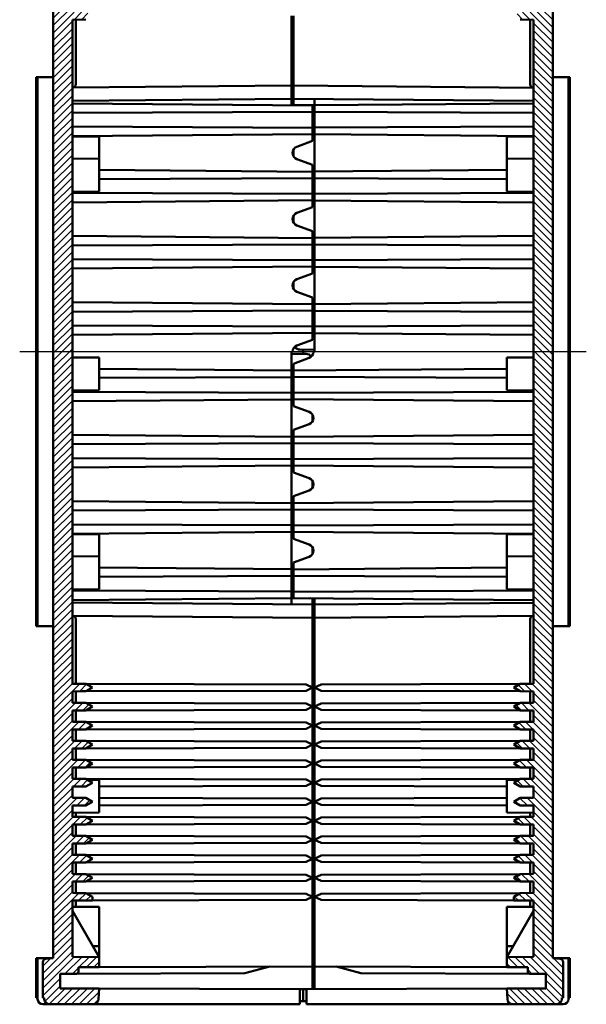
# Model space of a CAD drawing. Extents: x 1 to 1188, y 0 to 840.
# Drawn here: x 577 to 663, y 322 to 470 of the extents above; entities that cross this region are included whole.
import ezdxf

# ---------------------------------------------------------------- set-up
doc = ezdxf.new("R2010")
doc.units = 0
doc.header["$LTSCALE"] = 0.5
doc.linetypes.add('ACAD_ISO04W100', pattern=[30.5, 24, -3, 0.5, -3])
doc.linetypes.add('DASH_DOT', pattern=[0.37, 0.24, -0.06, 0.01, -0.06])
for name, color, linetype, lineweight in [('Mittellinie (ISO)', 1, 'DASH_DOT', 25), ('Schraffur (ISO)', 1, 'CONTINUOUS', 18), ('Sichtbar (ISO)', 7, 'CONTINUOUS', 50)]:
    doc.layers.add(name, color=color, linetype=linetype, lineweight=lineweight)

msp = doc.modelspace()

# ---------------------------------------------------------------- hatches: boundary and pattern name
at = {"layer": 'Schraffur (ISO)'}
h = msp.add_hatch(dxfattribs=at)
h.set_pattern_fill('ANSI31', color=256, scale=6.35, style=0)
h.set_pattern_definition([(45, (-119.719, -29.483), (-0.561266, 0.561266), [])])
edge = h.paths.add_edge_path()
edge.add_ellipse((588.54, 518), major_axis=(0.799, 0.042), ratio=1, start_angle=0, end_angle=87)
edge.add_line((588.54, 518.8), (581.94, 518.8))
edge.add_ellipse((581.94, 518), major_axis=(0, 0.8), ratio=1, start_angle=0, end_angle=90)
edge.add_line((581.14, 518), (581.14, 517.8))
edge.add_line((581.14, 517.8), (580.94, 517.8))
edge.add_line((580.94, 517.8), (580.94, 512.45))
edge.add_ellipse((581.44, 512.45), major_axis=(-0.5, 0), ratio=1, start_angle=0, end_angle=85)
edge.add_line((581.39, 511.95), (582.49, 511.85))
edge.add_line((582.49, 511.85), (582.49, 328.85))
edge.add_line((582.49, 328.85), (581.39, 328.76))
edge.add_ellipse((581.44, 328.26), major_axis=(-0.044, 0.498), ratio=1, start_angle=0, end_angle=85)
edge.add_line((580.94, 328.26), (580.94, 322.9))
edge.add_line((580.94, 322.9), (581.14, 322.9))
edge.add_line((581.14, 322.9), (581.14, 322.7))
edge.add_ellipse((581.94, 322.7), major_axis=(-0.8, 0), ratio=1, start_angle=0, end_angle=90)
edge.add_line((581.94, 321.9), (588.54, 321.9))
edge.add_ellipse((588.54, 322.7), major_axis=(0, -0.8), ratio=1, start_angle=0, end_angle=87)
edge.add_line((589.34, 322.66), (589.43, 324.29))
edge.add_line((589.43, 324.29), (583.53, 324.3))
edge.add_line((583.53, 324.3), (583.53, 326.5))
edge.add_line((583.53, 326.5), (585.98, 326.51))
edge.add_ellipse((585.98, 326.81), major_axis=(0.001, -0.3), ratio=1, start_angle=0, end_angle=89.8309)
edge.add_line((586.28, 326.81), (586.28, 327.5))
edge.add_line((586.28, 327.5), (589.43, 327.51))
edge.add_line((589.43, 327.51), (589.43, 329.01))
edge.add_line((589.43, 329.01), (585.39, 329.05))
edge.add_line((585.39, 329.05), (585.39, 337.54))
edge.add_line((585.39, 337.54), (588.39, 337.54))
edge.add_line((588.39, 337.54), (588.39, 338.12))
edge.add_line((588.39, 338.12), (587.4, 338.69))
edge.add_line((587.4, 338.69), (585.39, 338.7))
edge.add_line((585.39, 338.7), (585.39, 340.41))
edge.add_line((585.39, 340.41), (587.4, 340.42))
edge.add_line((587.4, 340.42), (588.39, 340.99))
edge.add_line((588.39, 340.99), (587.4, 341.56))
edge.add_line((587.4, 341.56), (585.39, 341.57))
edge.add_line((585.39, 341.57), (585.39, 343.28))
edge.add_line((585.39, 343.28), (587.4, 343.29))
edge.add_line((587.4, 343.29), (588.39, 343.86))
edge.add_line((588.39, 343.86), (587.4, 344.43))
edge.add_line((587.4, 344.43), (585.39, 344.44))
edge.add_line((585.39, 344.44), (585.39, 346.15))
edge.add_line((585.39, 346.15), (587.4, 346.16))
edge.add_line((587.4, 346.16), (588.39, 346.73))
edge.add_line((588.39, 346.73), (587.4, 347.3))
edge.add_line((587.4, 347.3), (585.39, 347.31))
edge.add_line((585.39, 347.31), (585.39, 349.02))
edge.add_line((585.39, 349.02), (587.4, 349.03))
edge.add_line((587.4, 349.03), (588.39, 349.6))
edge.add_line((588.39, 349.6), (587.4, 350.17))
edge.add_line((587.4, 350.17), (585.39, 350.18))
edge.add_line((585.39, 350.18), (585.39, 351.89))
edge.add_line((585.39, 351.89), (587.4, 351.9))
edge.add_line((587.4, 351.9), (588.39, 352.47))
edge.add_line((588.39, 352.47), (587.4, 353.04))
edge.add_line((587.4, 353.04), (585.39, 353.05))
edge.add_line((585.39, 353.05), (585.39, 354.76))
edge.add_line((585.39, 354.76), (587.4, 354.77))
edge.add_line((587.4, 354.77), (588.39, 355.34))
edge.add_line((588.39, 355.34), (587.4, 355.91))
edge.add_line((587.4, 355.91), (585.39, 355.92))
edge.add_line((585.39, 355.92), (585.39, 357.63))
edge.add_line((585.39, 357.63), (587.4, 357.64))
edge.add_line((587.4, 357.64), (588.39, 358.21))
edge.add_line((588.39, 358.21), (587.4, 358.78))
edge.add_line((587.4, 358.78), (585.39, 358.79))
edge.add_line((585.39, 358.79), (585.39, 360.5))
edge.add_line((585.39, 360.5), (587.4, 360.51))
edge.add_line((587.4, 360.51), (588.39, 361.08))
edge.add_line((588.39, 361.08), (587.4, 361.65))
edge.add_line((587.4, 361.65), (585.39, 361.66))
edge.add_line((585.39, 361.66), (585.39, 363.37))
edge.add_line((585.39, 363.37), (587.4, 363.38))
edge.add_line((587.4, 363.38), (588.39, 363.95))
edge.add_line((588.39, 363.95), (587.4, 364.52))
edge.add_line((587.4, 364.52), (585.39, 364.53))
edge.add_line((585.39, 364.53), (585.39, 366.24))
edge.add_line((585.39, 366.24), (587.4, 366.25))
edge.add_line((587.4, 366.25), (588.39, 366.82))
edge.add_line((588.39, 366.82), (587.4, 367.39))
edge.add_line((587.4, 367.39), (585.39, 367.4))
edge.add_line((585.39, 367.4), (585.39, 369.11))
edge.add_line((585.39, 369.11), (587.4, 369.12))
edge.add_line((587.4, 369.12), (588.39, 369.69))
edge.add_line((588.39, 369.69), (587.4, 370.26))
edge.add_line((587.4, 370.26), (585.39, 370.27))
edge.add_line((585.39, 370.27), (585.39, 470.44))
edge.add_line((585.39, 470.44), (587.4, 470.45))
edge.add_line((587.4, 470.45), (588.39, 471.02))
edge.add_line((588.39, 471.02), (587.4, 471.59))
edge.add_line((587.4, 471.59), (585.39, 471.6))
edge.add_line((585.39, 471.6), (585.39, 473.31))
edge.add_line((585.39, 473.31), (587.4, 473.32))
edge.add_line((587.4, 473.32), (588.39, 473.89))
edge.add_line((588.39, 473.89), (587.4, 474.46))
edge.add_line((587.4, 474.46), (585.39, 474.47))
edge.add_line((585.39, 474.47), (585.39, 476.18))
edge.add_line((585.39, 476.18), (587.4, 476.19))
edge.add_line((587.4, 476.19), (588.39, 476.76))
edge.add_line((588.39, 476.76), (587.4, 477.33))
edge.add_line((587.4, 477.33), (585.39, 477.34))
edge.add_line((585.39, 477.34), (585.39, 479.05))
edge.add_line((585.39, 479.05), (587.4, 479.06))
edge.add_line((587.4, 479.06), (588.39, 479.63))
edge.add_line((588.39, 479.63), (587.4, 480.2))
edge.add_line((587.4, 480.2), (585.39, 480.21))
edge.add_line((585.39, 480.21), (585.39, 481.92))
edge.add_line((585.39, 481.92), (587.4, 481.93))
edge.add_line((587.4, 481.93), (588.39, 482.5))
edge.add_line((588.39, 482.5), (587.4, 483.07))
edge.add_line((587.4, 483.07), (585.39, 483.08))
edge.add_line((585.39, 483.08), (585.39, 484.79))
edge.add_line((585.39, 484.79), (587.4, 484.8))
edge.add_line((587.4, 484.8), (588.39, 485.37))
edge.add_line((588.39, 485.37), (587.4, 485.94))
edge.add_line((587.4, 485.94), (585.39, 485.95))
edge.add_line((585.39, 485.95), (585.39, 487.66))
edge.add_line((585.39, 487.66), (587.4, 487.67))
edge.add_line((587.4, 487.67), (588.39, 488.24))
edge.add_line((588.39, 488.24), (587.4, 488.81))
edge.add_line((587.4, 488.81), (585.39, 488.82))
edge.add_line((585.39, 488.82), (585.39, 490.53))
edge.add_line((585.39, 490.53), (587.4, 490.54))
edge.add_line((587.4, 490.54), (588.39, 491.11))
edge.add_line((588.39, 491.11), (587.4, 491.68))
edge.add_line((587.4, 491.68), (585.39, 491.69))
edge.add_line((585.39, 491.69), (585.39, 493.4))
edge.add_line((585.39, 493.4), (587.4, 493.41))
edge.add_line((587.4, 493.41), (588.39, 493.98))
edge.add_line((588.39, 493.98), (587.4, 494.55))
edge.add_line((587.4, 494.55), (585.39, 494.56))
edge.add_line((585.39, 494.56), (585.39, 496.27))
edge.add_line((585.39, 496.27), (587.4, 496.28))
edge.add_line((587.4, 496.28), (588.39, 496.85))
edge.add_line((588.39, 496.85), (587.4, 497.42))
edge.add_line((587.4, 497.42), (585.39, 497.43))
edge.add_line((585.39, 497.43), (585.39, 499.14))
edge.add_line((585.39, 499.14), (587.4, 499.15))
edge.add_line((587.4, 499.15), (588.39, 499.72))
edge.add_line((588.39, 499.72), (587.4, 500.29))
edge.add_line((587.4, 500.29), (585.39, 500.3))
edge.add_line((585.39, 500.3), (585.39, 502.01))
edge.add_line((585.39, 502.01), (587.4, 502.02))
edge.add_line((587.4, 502.02), (588.39, 502.59))
edge.add_line((588.39, 502.59), (587.4, 503.16))
edge.add_line((587.4, 503.16), (585.39, 503.17))
edge.add_line((585.39, 503.17), (585.39, 511.66))
edge.add_line((585.39, 511.66), (589.43, 511.69))
edge.add_line((589.43, 511.69), (589.43, 513.19))
edge.add_line((589.43, 513.19), (586.28, 513.2))
edge.add_line((586.28, 513.2), (586.28, 513.9))
edge.add_ellipse((585.98, 513.9), major_axis=(0.3, 0), ratio=1, start_angle=0, end_angle=89.8309)
edge.add_line((585.98, 514.2), (583.53, 514.2))
edge.add_line((583.53, 514.2), (583.53, 516.4))
edge.add_line((583.53, 516.4), (589.43, 516.42))
edge.add_line((589.43, 516.42), (589.34, 518.05))
h = msp.add_hatch(dxfattribs=at)
h.set_pattern_fill('ANSI31', color=256, scale=6.35, angle=90, style=0)
h.set_pattern_definition([(135, (-119.719, -29.483), (-0.561266, -0.561266), [])])
edge = h.paths.add_edge_path()
edge.add_ellipse((651.77, 518), major_axis=(0, 0.8), ratio=1, start_angle=0, end_angle=87)
edge.add_line((650.97, 518.05), (650.89, 516.42))
edge.add_line((650.89, 516.42), (656.79, 516.4))
edge.add_line((656.79, 516.4), (656.79, 514.2))
edge.add_line((656.79, 514.2), (654.34, 514.2))
edge.add_ellipse((654.34, 513.9), major_axis=(-0.001, 0.3), ratio=1, start_angle=0, end_angle=89.8309)
edge.add_line((654.04, 513.9), (654.04, 513.2))
edge.add_line((654.04, 513.2), (650.89, 513.19))
edge.add_line((650.89, 513.19), (650.89, 511.69))
edge.add_line((650.89, 511.69), (654.93, 511.66))
edge.add_line((654.93, 511.66), (654.93, 503.17))
edge.add_line((654.93, 503.17), (652.91, 503.16))
edge.add_line((652.91, 503.16), (651.93, 502.59))
edge.add_line((651.93, 502.59), (652.91, 502.02))
edge.add_line((652.91, 502.02), (654.93, 502.01))
edge.add_line((654.93, 502.01), (654.93, 500.3))
edge.add_line((654.93, 500.3), (652.91, 500.29))
edge.add_line((652.91, 500.29), (651.93, 499.72))
edge.add_line((651.93, 499.72), (652.91, 499.15))
edge.add_line((652.91, 499.15), (654.93, 499.14))
edge.add_line((654.93, 499.14), (654.93, 497.43))
edge.add_line((654.93, 497.43), (652.91, 497.42))
edge.add_line((652.91, 497.42), (651.93, 496.85))
edge.add_line((651.93, 496.85), (652.91, 496.28))
edge.add_line((652.91, 496.28), (654.93, 496.27))
edge.add_line((654.93, 496.27), (654.93, 494.56))
edge.add_line((654.93, 494.56), (652.91, 494.55))
edge.add_line((652.91, 494.55), (651.93, 493.98))
edge.add_line((651.93, 493.98), (652.91, 493.41))
edge.add_line((652.91, 493.41), (654.93, 493.4))
edge.add_line((654.93, 493.4), (654.93, 491.69))
edge.add_line((654.93, 491.69), (652.91, 491.68))
edge.add_line((652.91, 491.68), (651.93, 491.11))
edge.add_line((651.93, 491.11), (652.91, 490.54))
edge.add_line((652.91, 490.54), (654.93, 490.53))
edge.add_line((654.93, 490.53), (654.93, 488.82))
edge.add_line((654.93, 488.82), (652.91, 488.81))
edge.add_line((652.91, 488.81), (651.93, 488.24))
edge.add_line((651.93, 488.24), (652.91, 487.67))
edge.add_line((652.91, 487.67), (654.93, 487.66))
edge.add_line((654.93, 487.66), (654.93, 485.95))
edge.add_line((654.93, 485.95), (652.91, 485.94))
edge.add_line((652.91, 485.94), (651.93, 485.37))
edge.add_line((651.93, 485.37), (652.91, 484.8))
edge.add_line((652.91, 484.8), (654.93, 484.79))
edge.add_line((654.93, 484.79), (654.93, 483.08))
edge.add_line((654.93, 483.08), (652.91, 483.07))
edge.add_line((652.91, 483.07), (651.93, 482.5))
edge.add_line((651.93, 482.5), (652.91, 481.93))
edge.add_line((652.91, 481.93), (654.93, 481.92))
edge.add_line((654.93, 481.92), (654.93, 480.21))
edge.add_line((654.93, 480.21), (652.91, 480.2))
edge.add_line((652.91, 480.2), (651.93, 479.63))
edge.add_line((651.93, 479.63), (652.91, 479.06))
edge.add_line((652.91, 479.06), (654.93, 479.05))
edge.add_line((654.93, 479.05), (654.93, 477.34))
edge.add_line((654.93, 477.34), (652.91, 477.33))
edge.add_line((652.91, 477.33), (651.93, 476.76))
edge.add_line((651.93, 476.76), (652.91, 476.19))
edge.add_line((652.91, 476.19), (654.93, 476.18))
edge.add_line((654.93, 476.18), (654.93, 474.47))
edge.add_line((654.93, 474.47), (652.91, 474.46))
edge.add_line((652.91, 474.46), (651.93, 473.89))
edge.add_line((651.93, 473.89), (652.91, 473.32))
edge.add_line((652.91, 473.32), (654.93, 473.31))
edge.add_line((654.93, 473.31), (654.93, 471.6))
edge.add_line((654.93, 471.6), (652.91, 471.59))
edge.add_line((652.91, 471.59), (651.93, 471.02))
edge.add_line((651.93, 471.02), (652.91, 470.45))
edge.add_line((652.91, 470.45), (654.93, 470.44))
edge.add_line((654.93, 470.44), (654.93, 370.27))
edge.add_line((654.93, 370.27), (652.91, 370.26))
edge.add_line((652.91, 370.26), (651.93, 369.69))
edge.add_line((651.93, 369.69), (652.91, 369.12))
edge.add_line((652.91, 369.12), (654.93, 369.11))
edge.add_line((654.93, 369.11), (654.93, 367.4))
edge.add_line((654.93, 367.4), (652.91, 367.39))
edge.add_line((652.91, 367.39), (651.93, 366.82))
edge.add_line((651.93, 366.82), (652.91, 366.25))
edge.add_line((652.91, 366.25), (654.93, 366.24))
edge.add_line((654.93, 366.24), (654.93, 364.53))
edge.add_line((654.93, 364.53), (652.91, 364.52))
edge.add_line((652.91, 364.52), (651.93, 363.95))
edge.add_line((651.93, 363.95), (652.91, 363.38))
edge.add_line((652.91, 363.38), (654.93, 363.37))
edge.add_line((654.93, 363.37), (654.93, 361.66))
edge.add_line((654.93, 361.66), (652.91, 361.65))
edge.add_line((652.91, 361.65), (651.93, 361.08))
edge.add_line((651.93, 361.08), (652.91, 360.51))
edge.add_line((652.91, 360.51), (654.93, 360.5))
edge.add_line((654.93, 360.5), (654.93, 358.79))
edge.add_line((654.93, 358.79), (652.91, 358.78))
edge.add_line((652.91, 358.78), (651.93, 358.21))
edge.add_line((651.93, 358.21), (652.91, 357.64))
edge.add_line((652.91, 357.64), (654.93, 357.63))
edge.add_line((654.93, 357.63), (654.93, 355.92))
edge.add_line((654.93, 355.92), (652.91, 355.91))
edge.add_line((652.91, 355.91), (651.93, 355.34))
edge.add_line((651.93, 355.34), (652.91, 354.77))
edge.add_line((652.91, 354.77), (654.93, 354.76))
edge.add_line((654.93, 354.76), (654.93, 353.05))
edge.add_line((654.93, 353.05), (652.91, 353.04))
edge.add_line((652.91, 353.04), (651.93, 352.47))
edge.add_line((651.93, 352.47), (652.91, 351.9))
edge.add_line((652.91, 351.9), (654.93, 351.89))
edge.add_line((654.93, 351.89), (654.93, 350.18))
edge.add_line((654.93, 350.18), (652.91, 350.17))
edge.add_line((652.91, 350.17), (651.93, 349.6))
edge.add_line((651.93, 349.6), (652.91, 349.03))
edge.add_line((652.91, 349.03), (654.93, 349.02))
edge.add_line((654.93, 349.02), (654.93, 347.31))
edge.add_line((654.93, 347.31), (652.91, 347.3))
edge.add_line((652.91, 347.3), (651.93, 346.73))
edge.add_line((651.93, 346.73), (652.91, 346.16))
edge.add_line((652.91, 346.16), (654.93, 346.15))
edge.add_line((654.93, 346.15), (654.93, 344.44))
edge.add_line((654.93, 344.44), (652.91, 344.43))
edge.add_line((652.91, 344.43), (651.93, 343.86))
edge.add_line((651.93, 343.86), (652.91, 343.29))
edge.add_line((652.91, 343.29), (654.93, 343.28))
edge.add_line((654.93, 343.28), (654.93, 341.57))
edge.add_line((654.93, 341.57), (652.91, 341.56))
edge.add_line((652.91, 341.56), (651.93, 340.99))
edge.add_line((651.93, 340.99), (652.91, 340.42))
edge.add_line((652.91, 340.42), (654.93, 340.41))
edge.add_line((654.93, 340.41), (654.93, 338.7))
edge.add_line((654.93, 338.7), (652.91, 338.69))
edge.add_line((652.91, 338.69), (651.93, 338.12))
edge.add_line((651.93, 338.12), (651.93, 337.54))
edge.add_line((651.93, 337.54), (654.93, 337.54))
edge.add_line((654.93, 337.54), (654.93, 329.05))
edge.add_line((654.93, 329.05), (650.89, 329.01))
edge.add_line((650.89, 329.01), (650.89, 327.51))
edge.add_line((650.89, 327.51), (654.04, 327.5))
edge.add_line((654.04, 327.5), (654.04, 326.81))
edge.add_ellipse((654.34, 326.81), major_axis=(-0.3, 0), ratio=1, start_angle=0, end_angle=89.8309)
edge.add_line((654.34, 326.51), (656.79, 326.5))
edge.add_line((656.79, 326.5), (656.79, 324.3))
edge.add_line((656.79, 324.3), (650.89, 324.29))
edge.add_line((650.89, 324.29), (650.97, 322.66))
edge.add_ellipse((651.77, 322.7), major_axis=(-0.799, -0.042), ratio=1, start_angle=0, end_angle=87)
edge.add_line((651.77, 321.9), (658.38, 321.9))
edge.add_ellipse((658.38, 322.7), major_axis=(0, -0.8), ratio=1, start_angle=0, end_angle=90)
edge.add_line((659.18, 322.7), (659.18, 322.9))
edge.add_line((659.18, 322.9), (659.38, 322.9))
edge.add_line((659.38, 322.9), (659.38, 328.26))
edge.add_ellipse((658.88, 328.26), major_axis=(0.5, 0), ratio=1, start_angle=0, end_angle=85)
edge.add_line((658.92, 328.76), (657.83, 328.85))
edge.add_line((657.83, 328.85), (657.83, 511.85))
edge.add_line((657.83, 511.85), (658.92, 511.95))
edge.add_ellipse((658.88, 512.45), major_axis=(0.044, -0.498), ratio=1, start_angle=0, end_angle=85)
edge.add_line((659.38, 512.45), (659.38, 517.8))
edge.add_line((659.38, 517.8), (659.18, 517.8))
edge.add_line((659.18, 517.8), (659.18, 518))
edge.add_ellipse((658.38, 518), major_axis=(0.8, 0), ratio=1, start_angle=0, end_angle=90)
edge.add_line((658.38, 518.8), (651.77, 518.8))

# ---------------------------------------------------------------- linework, layer by layer
at = {"layer": 'Mittellinie (ISO)', "linetype": 'ACAD_ISO04W100', "ltscale": 23.990969}
msp.add_line((662.88, 420.35), (577.44, 420.35), dxfattribs=at)
at = {"layer": 'Sichtbar (ISO)'}
for p, q in [((582.49, 511.85), (582.49, 328.85)), ((657.83, 328.85), (657.83, 511.85)), ((618.41, 462.5), (618.41, 471.02)), ((618.71, 471.02), (618.71, 462.5)), ((585.39, 470.44), (587.4, 470.45)), ((585.39, 370.27), (585.39, 470.44)), ((585.89, 461.72), (585.89, 470.44)), ((652.91, 470.45), (654.93, 470.44)), ((654.43, 470.44), (654.43, 461.69)), ((654.93, 470.44), (654.93, 370.27)), ((618.41, 462.5), (618.41, 460.5)), ((618.71, 460.5), (618.71, 462.5)), ((579.94, 461.75), (579.94, 378.95)), ((580.14, 461.75), (579.94, 461.75)), ((580.14, 461.75), (580.14, 378.95)), ((580.14, 461.75), (580.87, 461.75)), ((580.87, 461.75), (582.49, 461.75)), ((618.41, 460.5), (585.39, 460.22)), ((585.89, 461.72), (585.89, 460.72)), ((618.41, 460.5), (618.41, 458.5)), ((654.92, 460.19), (618.71, 460.5)), ((618.71, 460.5), (618.71, 458.5)), ((654.43, 460.69), (654.43, 461.69)), ((657.83, 461.75), (659.45, 461.75)), ((659.45, 461.75), (660.18, 461.75)), ((660.18, 461.75), (660.38, 461.75)), ((660.18, 378.95), (660.18, 461.75)), ((660.38, 378.95), (660.38, 461.75)), ((585.39, 460.22), (585.39, 460.22)), ((654.92, 460.19), (654.93, 460.19)), ((585.39, 458.22), (618.41, 458.5)), ((621.61, 457.51), (585.39, 457.82)), ((618.41, 457.53), (618.41, 458.5)), ((618.71, 458.5), (618.71, 457.61)), ((618.71, 458.5), (654.93, 458.19)), ((618.71, 457.61), (618.71, 457.53)), ((621.91, 457.55), (619.1, 457.55)), ((621.91, 458.48), (621.91, 457.53)), ((621.91, 457.53), (654.93, 457.82)), ((621.91, 456.54), (621.91, 457.53)), ((621.61, 456.55), (585.39, 456.39)), ((621.61, 457.51), (621.61, 456.55)), ((621.61, 454.15), (621.61, 456.55)), ((621.91, 456.54), (654.93, 456.39)), ((621.91, 456.54), (621.91, 454.17)), ((621.61, 454.15), (585.39, 454.31)), ((621.61, 453.2), (585.39, 452.89)), ((621.61, 454.15), (621.61, 453.2)), ((621.61, 452.15), (621.61, 453.2)), ((621.91, 454.17), (654.93, 454.31)), ((621.91, 453.17), (621.91, 454.17)), ((621.91, 453.17), (654.93, 452.89)), ((621.91, 453.17), (621.91, 447.53)), ((589.43, 452.8), (585.39, 452.83)), ((589.43, 449.47), (589.43, 452.8)), ((619.24, 451.29), (621.61, 452.15)), ((650.89, 452.8), (654.93, 452.83)), ((650.89, 452.8), (650.89, 449.47)), ((618.71, 450.83), (618.71, 449.88)), ((589.43, 449.47), (585.39, 449.5)), ((589.43, 444.54), (589.43, 449.47)), ((621.61, 448.55), (619.24, 449.41)), ((650.89, 449.47), (654.93, 449.5)), ((650.89, 449.47), (650.89, 444.54)), ((621.61, 447.51), (589.43, 447.79)), ((621.61, 447.51), (621.61, 448.55)), ((621.61, 447.51), (621.61, 446.55)), ((621.91, 447.53), (650.89, 447.79)), ((621.91, 446.54), (621.91, 447.53)), ((621.61, 446.55), (589.43, 446.41)), ((621.61, 444.15), (621.61, 446.55)), ((621.91, 446.54), (650.89, 446.41)), ((621.91, 446.54), (621.91, 444.17)), ((589.43, 444.54), (585.39, 444.5)), ((621.61, 444.15), (585.39, 444.31)), ((621.61, 444.15), (621.61, 443.2)), ((621.91, 444.17), (654.93, 444.31)), ((621.91, 443.17), (621.91, 444.17)), ((650.89, 444.54), (654.93, 444.5)), ((621.61, 443.2), (585.39, 442.89)), ((621.61, 442.15), (621.61, 443.2)), ((621.91, 443.17), (654.93, 442.89)), ((621.91, 443.17), (621.91, 437.53)), ((619.24, 441.29), (621.61, 442.15)), ((618.71, 440.83), (618.71, 439.88)), ((621.61, 438.55), (619.24, 439.41)), ((621.61, 437.51), (621.61, 438.55)), ((621.61, 437.51), (585.39, 437.82)), ((621.61, 437.51), (621.61, 436.55)), ((621.91, 437.53), (654.93, 437.82)), ((621.91, 436.54), (621.91, 437.53)), ((621.61, 436.55), (585.39, 436.39)), ((621.61, 434.15), (621.61, 436.55)), ((621.91, 436.54), (654.93, 436.39)), ((621.91, 436.54), (621.91, 434.17)), ((621.61, 434.15), (585.39, 434.31)), ((621.61, 434.15), (621.61, 433.2)), ((621.91, 434.17), (654.93, 434.31)), ((621.91, 433.17), (621.91, 434.17)), ((621.61, 433.2), (585.39, 432.89)), ((621.61, 432.15), (621.61, 433.2)), ((621.91, 433.17), (654.93, 432.89)), ((621.91, 433.17), (621.91, 427.53)), ((618.71, 430.83), (618.71, 429.88)), ((619.24, 431.29), (621.61, 432.15)), ((621.61, 428.55), (619.24, 429.41)), ((621.61, 427.51), (585.39, 427.82)), ((621.61, 427.51), (621.61, 428.55)), ((621.91, 427.53), (654.93, 427.82)), ((621.61, 426.55), (585.39, 426.39)), ((621.61, 427.51), (621.61, 426.55)), ((621.61, 424.15), (621.61, 426.55)), ((621.91, 426.54), (621.91, 427.53)), ((621.91, 426.54), (654.93, 426.39)), ((621.91, 426.54), (621.91, 424.17)), ((621.61, 424.15), (585.39, 424.31)), ((621.61, 424.15), (621.61, 423.2)), ((621.91, 424.17), (654.93, 424.31)), ((621.91, 423.17), (621.91, 424.17)), ((621.61, 423.2), (585.39, 422.89)), ((619.24, 421.29), (621.61, 422.15)), ((621.61, 422.15), (621.61, 423.2)), ((621.91, 423.17), (654.93, 422.89)), ((621.91, 423.17), (621.91, 420.35)), ((619.7, 420.67), (621.91, 420.65)), ((620.16, 420.04), (620.16, 420.67)), ((620.16, 420.67), (620.16, 420.04)), ((589.43, 419.47), (585.39, 419.5)), ((589.43, 414.54), (589.43, 419.47)), ((618.41, 417.53), (618.41, 420.35)), ((618.41, 420.35), (618.58, 420.35)), ((620.62, 420.03), (618.41, 420.05)), ((621.07, 419.41), (618.71, 418.55)), ((621.91, 420.35), (621.73, 420.35)), ((650.89, 419.47), (654.93, 419.5)), ((650.89, 419.47), (650.89, 414.54)), ((618.41, 417.53), (589.43, 417.79)), ((618.41, 417.53), (618.41, 416.54)), ((618.71, 418.55), (618.71, 417.51)), ((618.71, 417.51), (650.89, 417.79)), ((618.71, 416.55), (618.71, 417.51)), ((618.41, 416.54), (589.43, 416.41)), ((618.41, 414.17), (618.41, 416.54)), ((618.71, 416.55), (618.71, 414.15)), ((618.71, 416.55), (650.89, 416.41)), ((589.43, 414.54), (585.39, 414.5)), ((650.89, 414.54), (654.93, 414.5)), ((618.41, 414.17), (585.39, 414.31)), ((618.41, 413.17), (585.39, 412.89)), ((618.41, 414.17), (618.41, 413.17)), ((618.41, 407.53), (618.41, 413.17)), ((618.71, 414.15), (654.93, 414.31)), ((618.71, 413.2), (618.71, 414.15)), ((618.71, 413.2), (618.71, 412.15)), ((618.71, 413.2), (654.93, 412.89)), ((618.71, 412.15), (621.07, 411.29)), ((621.61, 409.88), (621.61, 410.83)), ((621.07, 409.41), (618.71, 408.55)), ((618.71, 408.55), (618.71, 407.51)), ((618.41, 407.53), (585.39, 407.82)), ((618.41, 407.53), (618.41, 406.54)), ((618.71, 407.51), (654.93, 407.82)), ((618.71, 406.55), (618.71, 407.51)), ((618.41, 406.54), (585.39, 406.39)), ((618.41, 404.17), (618.41, 406.54)), ((618.71, 406.55), (618.71, 404.15)), ((618.71, 406.55), (654.93, 406.39)), ((618.41, 404.17), (585.39, 404.31)), ((618.41, 404.17), (618.41, 403.17)), ((618.71, 404.15), (654.93, 404.31)), ((618.71, 403.2), (618.71, 404.15)), ((618.41, 403.17), (585.39, 402.89)), ((618.41, 397.53), (618.41, 403.17)), ((618.71, 403.2), (618.71, 402.15)), ((618.71, 403.2), (654.93, 402.89)), ((618.71, 402.15), (621.07, 401.29)), ((621.61, 399.88), (621.61, 400.83)), ((621.07, 399.41), (618.71, 398.55)), ((618.71, 398.55), (618.71, 397.51)), ((618.41, 397.53), (585.39, 397.82)), ((618.41, 397.53), (618.41, 396.54)), ((618.71, 397.51), (654.93, 397.82)), ((618.71, 396.55), (618.71, 397.51)), ((618.41, 396.54), (585.39, 396.39)), ((618.41, 394.17), (618.41, 396.54)), ((618.71, 396.55), (618.71, 394.15)), ((618.71, 396.55), (654.93, 396.39)), ((618.41, 394.17), (585.39, 394.31)), ((618.41, 394.17), (618.41, 393.17)), ((618.71, 394.15), (654.93, 394.31)), ((618.71, 393.2), (618.71, 394.15)), ((618.41, 393.17), (585.39, 392.89)), ((589.43, 392.8), (585.39, 392.83)), ((589.43, 389.47), (589.43, 392.8)), ((618.41, 387.53), (618.41, 393.17)), ((618.71, 393.2), (618.71, 392.15)), ((618.71, 393.2), (654.93, 392.89)), ((618.71, 392.15), (621.07, 391.29)), ((650.89, 392.8), (654.93, 392.83)), ((650.89, 392.8), (650.89, 389.47)), ((621.61, 389.88), (621.61, 390.83)), ((589.43, 389.47), (585.39, 389.5)), ((589.43, 384.54), (589.43, 389.47)), ((621.07, 389.41), (618.71, 388.55)), ((650.89, 389.47), (654.93, 389.5)), ((650.89, 389.47), (650.89, 384.54)), ((618.41, 387.53), (589.43, 387.79)), ((618.71, 388.55), (618.71, 387.51)), ((618.71, 387.51), (650.89, 387.79)), ((618.41, 386.54), (589.43, 386.41)), ((618.41, 387.53), (618.41, 386.54)), ((618.41, 384.17), (618.41, 386.54)), ((618.71, 386.55), (618.71, 387.51)), ((618.71, 386.55), (618.71, 384.15)), ((618.71, 386.55), (650.89, 386.41)), ((589.43, 384.54), (585.39, 384.5)), ((618.41, 384.17), (585.39, 384.31)), ((618.41, 384.17), (618.41, 383.17)), ((618.71, 384.15), (654.93, 384.31)), ((618.71, 383.2), (618.71, 384.15)), ((650.89, 384.54), (654.93, 384.5)), ((618.41, 383.17), (585.39, 382.89)), ((621.61, 382.2), (585.39, 382.52)), ((618.41, 382.23), (618.41, 383.17)), ((618.41, 383.16), (621.21, 383.15)), ((618.71, 383.2), (654.93, 382.89)), ((621.61, 383.1), (621.61, 383.18)), ((621.61, 382.2), (621.61, 383.1)), ((621.61, 380.2), (621.61, 382.2)), ((621.91, 383.17), (621.91, 382.2)), ((654.93, 382.49), (621.91, 382.2)), ((621.91, 380.2), (621.91, 382.2)), ((585.39, 380.52), (585.39, 380.52)), ((621.61, 380.2), (585.39, 380.52)), ((621.91, 380.2), (654.92, 380.49)), ((654.93, 380.49), (654.92, 380.49)), ((580.14, 378.95), (579.94, 378.95)), ((580.87, 378.95), (580.14, 378.95)), ((582.49, 378.95), (580.87, 378.95)), ((585.89, 380.02), (585.89, 379.02)), ((585.89, 370.26), (585.89, 379.02)), ((621.61, 380.2), (621.61, 378.2)), ((621.91, 378.2), (621.91, 380.2)), ((654.43, 378.99), (654.43, 379.99)), ((654.43, 378.99), (654.43, 370.26)), ((659.45, 378.95), (657.83, 378.95)), ((660.18, 378.95), (659.45, 378.95)), ((660.18, 378.95), (660.38, 378.95)), ((621.61, 369.69), (621.61, 378.2)), ((621.91, 378.2), (621.91, 369.69)), ((587.4, 370.26), (585.39, 370.27)), ((586.88, 370.26), (585.89, 370.26)), ((586.88, 370.26), (586.88, 370.26)), ((586.88, 370.26), (620.61, 370.16)), ((588.39, 369.69), (587.4, 370.26)), ((620.61, 370.16), (621.61, 369.69)), ((621.91, 369.69), (622.91, 370.16)), ((622.91, 370.16), (652.91, 370.26)), ((652.91, 370.26), (651.93, 369.69)), ((654.93, 370.27), (652.91, 370.26)), ((585.39, 369.11), (587.4, 369.12)), ((585.39, 367.4), (585.39, 369.11)), ((585.89, 369.11), (586.88, 369.12)), ((585.89, 367.39), (585.89, 369.11)), ((620.61, 369.21), (586.88, 369.12)), ((586.88, 369.12), (586.88, 369.12)), ((587.4, 369.12), (588.39, 369.69)), ((621.61, 369.69), (620.61, 369.21)), ((621.61, 366.82), (621.61, 369.69)), ((622.91, 369.21), (621.91, 369.69)), ((621.91, 369.69), (621.91, 366.82)), ((652.91, 369.12), (622.91, 369.21)), ((651.93, 369.69), (652.91, 369.12)), ((652.91, 369.12), (654.93, 369.11)), ((654.43, 369.11), (654.43, 367.39)), ((654.93, 369.11), (654.93, 367.4)), ((587.4, 367.39), (585.39, 367.4)), ((586.88, 367.39), (585.89, 367.39)), ((586.88, 367.39), (586.88, 367.39)), ((586.88, 367.39), (620.61, 367.29)), ((588.39, 366.82), (587.4, 367.39)), ((620.61, 367.29), (621.61, 366.82)), ((621.91, 366.82), (622.91, 367.29)), ((622.91, 367.29), (652.91, 367.39)), ((652.91, 367.39), (651.93, 366.82)), ((654.93, 367.4), (652.91, 367.39)), ((585.39, 366.24), (587.4, 366.25)), ((585.39, 364.53), (585.39, 366.24)), ((585.89, 366.24), (586.88, 366.25)), ((585.89, 364.52), (585.89, 366.24)), ((620.61, 366.34), (586.88, 366.25)), ((586.88, 366.25), (586.88, 366.25)), ((587.4, 366.25), (588.39, 366.82)), ((621.61, 366.82), (620.61, 366.34)), ((621.61, 363.95), (621.61, 366.82)), ((622.91, 366.34), (621.91, 366.82)), ((621.91, 366.82), (621.91, 363.95)), ((652.91, 366.25), (622.91, 366.34)), ((651.93, 366.82), (652.91, 366.25)), ((652.91, 366.25), (654.93, 366.24)), ((654.43, 366.24), (654.43, 364.52)), ((654.93, 366.24), (654.93, 364.53)), ((587.4, 364.52), (585.39, 364.53)), ((586.88, 364.52), (585.89, 364.52)), ((586.88, 364.52), (586.88, 364.52)), ((586.88, 364.52), (620.61, 364.42)), ((588.39, 363.95), (587.4, 364.52)), ((587.4, 363.38), (588.39, 363.95)), ((620.61, 364.42), (621.61, 363.95)), ((621.61, 363.95), (620.61, 363.47)), ((621.61, 361.08), (621.61, 363.95)), ((621.91, 363.95), (622.91, 364.42)), ((622.91, 363.47), (621.91, 363.95)), ((621.91, 363.95), (621.91, 361.08)), ((622.91, 364.42), (652.91, 364.52)), ((652.91, 364.52), (651.93, 363.95)), ((651.93, 363.95), (652.91, 363.38)), ((654.93, 364.53), (652.91, 364.52)), ((585.39, 363.37), (587.4, 363.38)), ((585.39, 361.66), (585.39, 363.37)), ((585.89, 363.37), (586.88, 363.38)), ((585.89, 361.65), (585.89, 363.37)), ((620.61, 363.47), (586.88, 363.38)), ((586.88, 363.38), (586.88, 363.38)), ((652.91, 363.38), (622.91, 363.47)), ((652.91, 363.38), (654.93, 363.37)), ((654.43, 363.37), (654.43, 361.65)), ((654.93, 363.37), (654.93, 361.66)), ((587.4, 361.65), (585.39, 361.66)), ((586.88, 361.65), (585.89, 361.65)), ((586.88, 361.65), (586.88, 361.65)), ((586.88, 361.65), (620.61, 361.55)), ((588.39, 361.08), (587.4, 361.65)), ((587.4, 360.51), (588.39, 361.08)), ((620.61, 361.55), (621.61, 361.08)), ((621.61, 361.08), (620.61, 360.6)), ((621.61, 358.21), (621.61, 361.08)), ((621.91, 361.08), (622.91, 361.55)), ((622.91, 360.6), (621.91, 361.08)), ((621.91, 361.08), (621.91, 358.21)), ((622.91, 361.55), (652.91, 361.65)), ((652.91, 361.65), (651.93, 361.08)), ((651.93, 361.08), (652.91, 360.51)), ((654.93, 361.66), (652.91, 361.65)), ((585.39, 360.5), (587.4, 360.51)), ((585.39, 358.79), (585.39, 360.5)), ((585.89, 360.5), (586.88, 360.51)), ((585.89, 358.78), (585.89, 360.5)), ((620.61, 360.6), (586.88, 360.51)), ((586.88, 360.51), (586.88, 360.51)), ((652.91, 360.51), (622.91, 360.6)), ((652.91, 360.51), (654.93, 360.5)), ((654.43, 360.5), (654.43, 358.78)), ((654.93, 360.5), (654.93, 358.79)), ((587.4, 358.78), (585.39, 358.79)), ((586.88, 358.78), (585.89, 358.78)), ((586.88, 358.78), (586.88, 358.78)), ((586.88, 358.78), (620.61, 358.68)), ((588.39, 358.21), (587.4, 358.78)), ((587.4, 357.64), (588.39, 358.21)), ((620.61, 358.68), (621.61, 358.21)), ((621.61, 358.21), (620.61, 357.73)), ((621.61, 355.34), (621.61, 358.21)), ((621.91, 358.21), (622.91, 358.68)), ((622.91, 357.73), (621.91, 358.21)), ((621.91, 358.21), (621.91, 355.34)), ((622.91, 358.68), (652.91, 358.78)), ((652.91, 358.78), (651.93, 358.21)), ((651.93, 358.21), (652.91, 357.64)), ((654.93, 358.79), (652.91, 358.78)), ((585.39, 357.63), (587.4, 357.64)), ((585.39, 355.92), (585.39, 357.63)), ((585.89, 357.63), (586.88, 357.64)), ((585.89, 355.91), (585.89, 357.63)), ((620.61, 357.73), (586.88, 357.64)), ((586.88, 357.64), (586.88, 357.64)), ((652.91, 357.64), (622.91, 357.73)), ((652.91, 357.64), (654.93, 357.63)), ((654.43, 357.63), (654.43, 355.91)), ((654.93, 357.63), (654.93, 355.92)), ((587.4, 355.91), (585.39, 355.92)), ((586.88, 355.91), (585.89, 355.91)), ((586.88, 355.91), (586.88, 355.91)), ((586.88, 355.91), (620.61, 355.81)), ((588.39, 355.34), (587.4, 355.91)), ((587.4, 354.77), (588.39, 355.34)), ((589.43, 355.77), (587.61, 355.78)), ((589.43, 350.84), (589.43, 355.77)), ((620.61, 355.81), (621.61, 355.34)), ((621.61, 355.34), (620.61, 354.86)), ((621.61, 352.47), (621.61, 355.34)), ((621.91, 355.34), (622.91, 355.81)), ((622.91, 354.86), (621.91, 355.34)), ((621.91, 355.34), (621.91, 352.47)), ((622.91, 355.81), (652.91, 355.91)), ((650.89, 355.77), (652.7, 355.78)), ((650.89, 355.77), (650.89, 350.84)), ((652.91, 355.91), (651.93, 355.34)), ((651.93, 355.34), (652.91, 354.77)), ((654.93, 355.92), (652.91, 355.91)), ((585.39, 354.76), (587.4, 354.77)), ((585.39, 353.05), (585.39, 354.76)), ((620.61, 354.86), (589.43, 354.77)), ((650.89, 354.77), (622.91, 354.86)), ((652.91, 354.77), (654.93, 354.76)), ((654.93, 354.76), (654.93, 353.05)), ((587.4, 353.04), (585.39, 353.05)), ((588.39, 352.47), (587.4, 353.04)), ((587.4, 351.9), (588.39, 352.47)), ((589.43, 353.03), (620.61, 352.94)), ((620.61, 352.94), (621.61, 352.47)), ((621.61, 352.47), (620.61, 351.99)), ((621.61, 349.6), (621.61, 352.47)), ((621.91, 352.47), (622.91, 352.94)), ((622.91, 351.99), (621.91, 352.47)), ((621.91, 352.47), (621.91, 349.6)), ((622.91, 352.94), (650.89, 353.03)), ((652.91, 353.04), (651.93, 352.47)), ((651.93, 352.47), (652.91, 351.9)), ((654.93, 353.05), (652.91, 353.04)), ((585.39, 351.89), (587.4, 351.9)), ((585.39, 350.18), (585.39, 351.89)), ((589.43, 350.84), (585.39, 350.8)), ((585.89, 350.17), (585.89, 350.81)), ((620.61, 351.99), (589.43, 351.9)), ((650.89, 351.9), (622.91, 351.99)), ((650.89, 350.84), (654.93, 350.8)), ((652.91, 351.9), (654.93, 351.89)), ((654.43, 350.81), (654.43, 350.17)), ((654.93, 351.89), (654.93, 350.18)), ((587.4, 350.17), (585.39, 350.18)), ((586.88, 350.17), (585.89, 350.17)), ((586.88, 350.17), (586.88, 350.17)), ((586.88, 350.17), (620.61, 350.07)), ((620.61, 349.12), (586.88, 349.03)), ((588.39, 349.6), (587.4, 350.17)), ((587.4, 349.03), (588.39, 349.6)), ((620.61, 350.07), (621.61, 349.6)), ((621.61, 349.6), (620.61, 349.12)), ((621.61, 346.73), (621.61, 349.6)), ((621.91, 349.6), (622.91, 350.07)), ((622.91, 349.12), (621.91, 349.6)), ((621.91, 349.6), (621.91, 346.73)), ((622.91, 350.07), (652.91, 350.17)), ((652.91, 349.03), (622.91, 349.12)), ((652.91, 350.17), (651.93, 349.6)), ((651.93, 349.6), (652.91, 349.03)), ((654.93, 350.18), (652.91, 350.17)), ((585.39, 349.02), (587.4, 349.03)), ((585.39, 347.31), (585.39, 349.02)), ((585.89, 349.02), (586.88, 349.03)), ((585.89, 347.3), (585.89, 349.02)), ((586.88, 349.03), (586.88, 349.03)), ((652.91, 349.03), (654.93, 349.02)), ((654.43, 349.02), (654.43, 347.3)), ((654.93, 349.02), (654.93, 347.31)), ((587.4, 347.3), (585.39, 347.31)), ((585.39, 346.15), (587.4, 346.16)), ((585.39, 344.44), (585.39, 346.15)), ((586.88, 347.3), (585.89, 347.3)), ((585.89, 346.15), (586.88, 346.16)), ((585.89, 344.43), (585.89, 346.15)), ((586.88, 347.3), (586.88, 347.3)), ((586.88, 347.3), (620.61, 347.2)), ((620.61, 346.25), (586.88, 346.16)), ((586.88, 346.16), (586.88, 346.16)), ((588.39, 346.73), (587.4, 347.3)), ((587.4, 346.16), (588.39, 346.73)), ((620.61, 347.2), (621.61, 346.73)), ((621.61, 346.73), (620.61, 346.25)), ((621.61, 343.86), (621.61, 346.73)), ((621.91, 346.73), (622.91, 347.2)), ((622.91, 346.25), (621.91, 346.73)), ((621.91, 346.73), (621.91, 343.86)), ((622.91, 347.2), (652.91, 347.3)), ((652.91, 346.16), (622.91, 346.25)), ((652.91, 347.3), (651.93, 346.73)), ((651.93, 346.73), (652.91, 346.16)), ((654.93, 347.31), (652.91, 347.3)), ((652.91, 346.16), (654.93, 346.15)), ((654.43, 346.15), (654.43, 344.43)), ((654.93, 346.15), (654.93, 344.44)), ((587.4, 344.43), (585.39, 344.44)), ((585.39, 343.28), (587.4, 343.29)), ((585.39, 341.57), (585.39, 343.28)), ((586.88, 344.43), (585.89, 344.43)), ((585.89, 343.28), (586.88, 343.29)), ((585.89, 341.56), (585.89, 343.28)), ((586.88, 344.43), (586.88, 344.43)), ((586.88, 344.43), (620.61, 344.33)), ((620.61, 343.38), (586.88, 343.29)), ((586.88, 343.29), (586.88, 343.29)), ((588.39, 343.86), (587.4, 344.43)), ((587.4, 343.29), (588.39, 343.86)), ((620.61, 344.33), (621.61, 343.86)), ((621.61, 343.86), (620.61, 343.38)), ((621.61, 340.99), (621.61, 343.86)), ((621.91, 343.86), (622.91, 344.33)), ((622.91, 343.38), (621.91, 343.86)), ((621.91, 343.86), (621.91, 340.99)), ((622.91, 344.33), (652.91, 344.43)), ((652.91, 343.29), (622.91, 343.38)), ((652.91, 344.43), (651.93, 343.86)), ((651.93, 343.86), (652.91, 343.29)), ((654.93, 344.44), (652.91, 344.43)), ((652.91, 343.29), (654.93, 343.28)), ((654.43, 343.28), (654.43, 341.56)), ((654.93, 343.28), (654.93, 341.57)), ((587.4, 341.56), (585.39, 341.57)), ((585.39, 340.41), (587.4, 340.42)), ((585.39, 338.7), (585.39, 340.41)), ((586.88, 341.56), (585.89, 341.56)), ((585.89, 340.41), (586.88, 340.42)), ((585.89, 338.69), (585.89, 340.41)), ((586.88, 341.56), (586.88, 341.56)), ((586.88, 341.56), (620.61, 341.46)), ((620.61, 340.51), (586.88, 340.42)), ((586.88, 340.42), (586.88, 340.42)), ((588.39, 340.99), (587.4, 341.56)), ((587.4, 340.42), (588.39, 340.99)), ((620.61, 341.46), (621.61, 340.99)), ((621.61, 340.99), (620.61, 340.51)), ((621.61, 338.12), (621.61, 340.99)), ((621.91, 340.99), (622.91, 341.46)), ((622.91, 340.51), (621.91, 340.99)), ((621.91, 340.99), (621.91, 338.12)), ((622.91, 341.46), (652.91, 341.56)), ((652.91, 340.42), (622.91, 340.51)), ((652.91, 341.56), (651.93, 340.99)), ((651.93, 340.99), (652.91, 340.42)), ((654.93, 341.57), (652.91, 341.56)), ((652.91, 340.42), (654.93, 340.41)), ((654.43, 340.41), (654.43, 338.69)), ((654.93, 340.41), (654.93, 338.7)), ((587.4, 338.69), (585.39, 338.7)), ((586.88, 338.69), (585.89, 338.69)), ((586.88, 338.69), (586.88, 338.69)), ((586.88, 338.69), (620.61, 338.59)), ((588.39, 338.12), (587.4, 338.69)), ((622.91, 338.59), (652.91, 338.69)), ((652.91, 338.69), (651.93, 338.12)), ((654.93, 338.7), (652.91, 338.69)), ((585.39, 329.05), (585.39, 337.54)), ((585.39, 337.54), (588.39, 337.54)), ((585.89, 336.62), (585.89, 337.54)), ((588.39, 337.54), (588.39, 338.12)), ((620.61, 337.64), (588.39, 337.55)), ((620.61, 338.59), (621.61, 338.12)), ((621.61, 338.12), (620.61, 337.64)), ((621.61, 329.61), (621.61, 338.12)), ((621.91, 338.12), (622.91, 338.59)), ((622.91, 337.64), (621.91, 338.12)), ((621.91, 338.12), (621.91, 329.6)), ((651.93, 337.55), (622.91, 337.64)), ((651.93, 338.12), (651.93, 337.54)), ((651.93, 337.54), (654.93, 337.54)), ((654.43, 337.54), (654.43, 336.62)), ((654.93, 337.54), (654.93, 329.05)), ((589.43, 336.59), (585.39, 336.62)), ((585.39, 336.01), (589.43, 329.01)), ((589.43, 330.66), (589.43, 336.59)), ((650.89, 336.59), (654.93, 336.62)), ((650.89, 336.59), (650.89, 330.66)), ((650.89, 329.01), (654.93, 336.01)), ((589.43, 330.66), (588.48, 330.65)), ((589.43, 330.66), (589.43, 329.01)), ((650.89, 329.01), (650.89, 330.66)), ((650.89, 330.66), (651.83, 330.65)), ((579.94, 328.85), (579.94, 322.9)), ((580.14, 328.85), (579.94, 328.85)), ((580.14, 328.85), (580.87, 328.85)), ((580.14, 328.85), (580.14, 322.7)), ((582.49, 328.85), (580.87, 328.85)), ((582.49, 328.85), (581.39, 328.76)), ((589.43, 329.01), (585.39, 329.05)), ((589.43, 327.51), (589.43, 329.01)), ((621.61, 329.61), (621.61, 327.61)), ((621.91, 327.6), (621.91, 329.6)), ((654.93, 329.05), (650.89, 329.01)), ((650.89, 329.01), (650.89, 327.51)), ((658.92, 328.76), (657.83, 328.85)), ((659.45, 328.85), (657.83, 328.85)), ((659.45, 328.85), (660.18, 328.85)), ((660.18, 328.85), (660.38, 328.85)), ((660.18, 322.7), (660.18, 328.85)), ((660.38, 322.9), (660.38, 328.85)), ((580.94, 328.26), (580.94, 322.9)), ((586.28, 327.5), (589.43, 327.51)), ((586.28, 326.81), (586.28, 327.5)), ((589.43, 327.51), (621.61, 327.61)), ((615.16, 327.59), (611.41, 326.59)), ((621.61, 327.11), (621.61, 327.61)), ((621.61, 327.11), (621.61, 324.21)), ((621.91, 327.6), (650.89, 327.51)), ((621.91, 327.6), (621.91, 327.1)), ((621.91, 327.1), (621.91, 324.21)), ((625.16, 327.59), (628.9, 326.59)), ((650.89, 327.51), (654.04, 327.5)), ((654.04, 327.5), (654.04, 326.81)), ((659.38, 322.9), (659.38, 328.26)), ((583.53, 326.5), (585.98, 326.51)), ((583.53, 324.3), (583.53, 326.5)), ((611.41, 326.59), (585.98, 326.51)), ((628.9, 326.59), (654.34, 326.51)), ((654.34, 326.51), (656.79, 326.5)), ((656.79, 326.5), (656.79, 324.3)), ((589.43, 324.29), (583.53, 324.3)), ((589.34, 322.66), (589.43, 324.29)), ((589.43, 324.29), (619.66, 324.21)), ((619.66, 324.21), (620.16, 324.2)), ((619.66, 322.66), (619.66, 324.21)), ((620.16, 324.2), (620.66, 324.21)), ((620.16, 324.2), (620.16, 322.88)), ((620.16, 322.88), (620.16, 324.2)), ((620.66, 324.21), (650.89, 324.29)), ((620.66, 324.21), (620.66, 322.66)), ((656.79, 324.3), (650.89, 324.29)), ((650.89, 324.29), (650.97, 322.66)), ((580.14, 322.9), (579.94, 322.9)), ((580.94, 322.9), (581.14, 322.9)), ((581.14, 322.9), (581.14, 322.7)), ((619.66, 322.66), (619.66, 321.9)), ((619.66, 322.4), (620.16, 322.4)), ((620.16, 322.88), (620.16, 322.4)), ((620.16, 322.4), (620.16, 322.88)), ((620.16, 322.4), (620.66, 322.4)), ((620.66, 321.9), (620.66, 322.66)), ((659.18, 322.7), (659.18, 322.9)), ((659.18, 322.9), (659.38, 322.9)), ((660.18, 322.9), (660.38, 322.9)), ((580.94, 321.9), (581.94, 321.9)), ((581.94, 321.9), (588.54, 321.9)), ((588.54, 321.9), (619.66, 321.9)), ((620.66, 321.9), (651.77, 321.9)), ((651.77, 321.9), (658.38, 321.9)), ((658.38, 321.9), (659.38, 321.9))]:
    msp.add_line(p, q, dxfattribs=at)
for centre, radius, start, end in [((585.39, 460.72), 0.5, 270.5, 0), ((618.91, 461.03), 0.5, 113.5782, 180), ((654.93, 460.69), 0.5, 180, 269.5), ((619.58, 450.35), 1, 110, 250), ((619.58, 440.35), 1, 110, 250), ((619.58, 430.35), 1, 110, 250), ((619.58, 420.35), 1, 110, 180), ((619.71, 421.67), 1, 216.2158, 269.5), ((620.61, 419.03), 1, 36.2158, 89.5), ((620.73, 420.35), 1, 290, 0), ((620.73, 410.35), 1, 290, 70), ((620.73, 400.35), 1, 290, 70), ((620.73, 390.35), 1, 290, 70), ((585.39, 380.02), 0.5, 0, 89.5), ((654.93, 379.99), 0.5, 90.5, 180), ((621.41, 379.68), 0.5, 293.5782, 0), ((581.44, 328.26), 0.5, 95, 180), ((621.41, 328.13), 0.5, 0, 66.4218), ((658.88, 328.26), 0.5, 0, 85), ((585.98, 326.81), 0.3, 270.1691, 0), ((654.34, 326.81), 0.3, 180, 269.8309), ((580.94, 322.7), 0.8, 180, 270), ((581.94, 322.7), 0.8, 180, 270), ((588.54, 322.7), 0.8, 270, 357), ((651.77, 322.7), 0.8, 183, 270), ((658.38, 322.7), 0.8, 270, 0), ((659.38, 322.7), 0.8, 270, 0)]:
    msp.add_arc(centre, radius, start, end, dxfattribs=at)
for centre, major_axis, ratio, start_param, end_param in [((618.91, 459.84), (0, 1.93), 0.258819, 0.59041, 1.570796), ((618.81, 459.8), (-0.03, 1.85), 0.054064, 1.230832, 1.24679), ((618.91, 458.52), (0.5, 0), 0.131652, 1.982313, 3.141593), ((619.11, 457.61), (0.4, 0), 0.131652, 3.141593, 4.703662), ((621.21, 383.1), (-0.4, 0), 0.131652, 3.141593, 4.703662), ((621.41, 382.19), (-0.5, 0), 0.131652, 1.982313, 3.141593), ((621.5, 380.91), (0.03, -1.85), 0.054064, 1.230832, 1.24679), ((621.41, 380.87), (0, -1.93), 0.258819, 0.59041, 1.570796), ((621.41, 327.5), (0, 1), 0.5, 4.712389, 5.871668), ((621.41, 327.46), (-0.5, 0), 0.267949, 3.141593, 4.300872)]:
    msp.add_ellipse(centre, major_axis=major_axis, ratio=ratio, start_param=start_param, end_param=end_param, dxfattribs=at)

doc.saveas('drawing.dxf')
